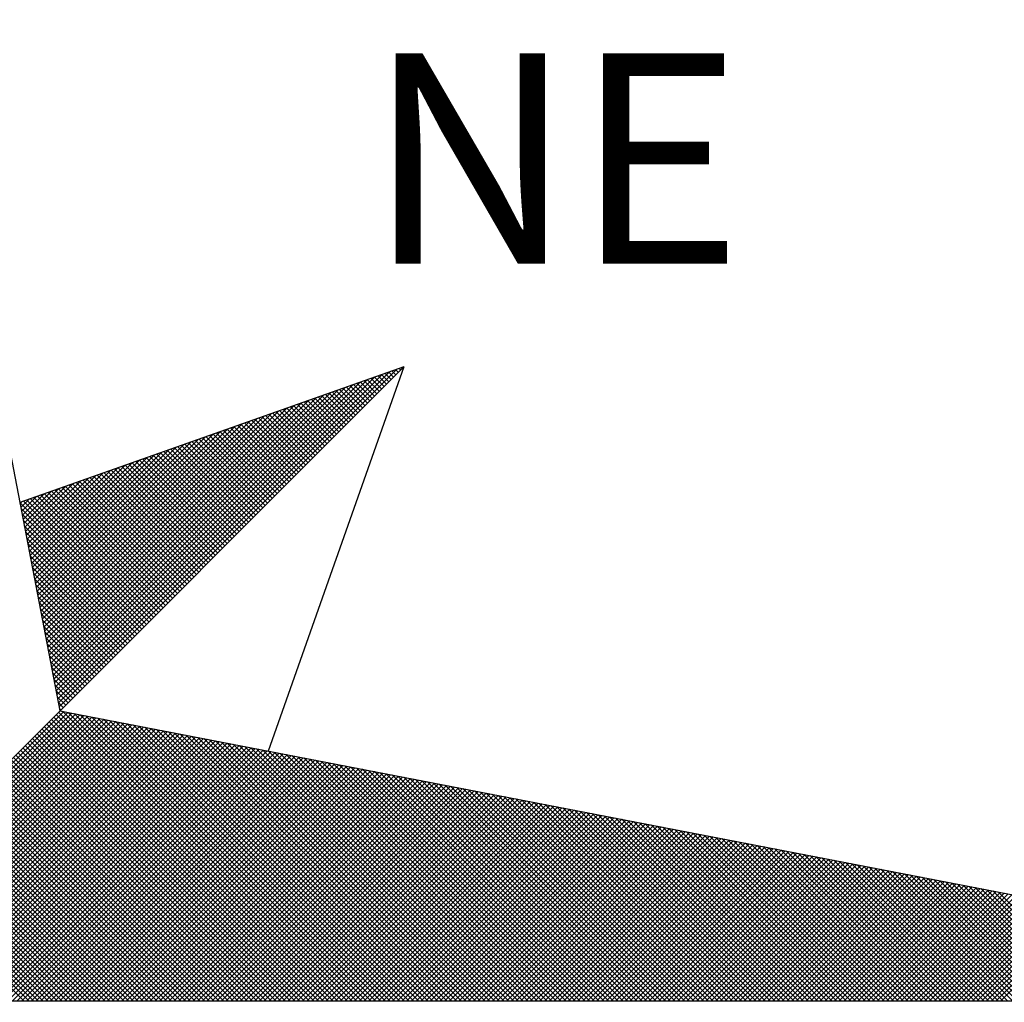
# Model space of a CAD drawing. Extents: x 177773 to 177996, y 1668125 to 1668440.
# Drawn here: x 177947 to 177952, y 1668396 to 1668401 of the extents above; entities that cross this region are included whole.
import ezdxf

# ---------------------------------------------------------------- set-up
doc = ezdxf.new("R2010")
doc.units = 0
doc.header["$LTSCALE"] = 10
doc.header["$MEASUREMENT"] = 0
doc.layers.get('0').update_dxf_attribs({"linetype": 'CONTINUOUS'})
doc.layers.add('NORTE', color=7, linetype='CONTINUOUS')
doc.styles.add('ROMANT', font='romant', dxfattribs={"height": 0.2})

# ---------------------------------------------------------------- blocks, each defined once
blk = doc.blocks.new('*X40')
at = {"color": 0}
for p, q in [((182561.6949, 1662937.86), (182561.6936, 1662937.8613)), ((182560.4072, 1662936.6429), (182561.5885, 1662937.8242)), ((182560.41, 1662936.6281), (182561.6158, 1662937.8338)), ((182560.4129, 1662936.6133), (182561.6431, 1662937.8435)), ((182560.4158, 1662936.5985), (182561.6704, 1662937.8531)), ((182561.6242, 1662937.7893), (182561.5891, 1662937.8244)), ((182561.6331, 1662937.7982), (182561.6022, 1662937.829)), ((182561.6419, 1662937.807), (182561.6152, 1662937.8337)), ((182561.6508, 1662937.8158), (182561.6283, 1662937.8383)), ((182561.6596, 1662937.8247), (182561.6414, 1662937.8429)), ((182561.6684, 1662937.8335), (182561.6544, 1662937.8475)), ((182561.6773, 1662937.8424), (182561.6675, 1662937.8521)), ((182561.6861, 1662937.8512), (182561.6806, 1662937.8567)), ((182560.3986, 1662936.6874), (182561.5065, 1662937.7953)), ((182560.4015, 1662936.6726), (182561.5338, 1662937.8049)), ((182560.4043, 1662936.6577), (182561.5611, 1662937.8146)), ((182561.5535, 1662937.7186), (182561.4846, 1662937.7875)), ((182561.5624, 1662937.7274), (182561.4977, 1662937.7921)), ((182561.5712, 1662937.7363), (182561.5107, 1662937.7968)), ((182561.58, 1662937.7451), (182561.5238, 1662937.8014)), ((182561.5889, 1662937.754), (182561.5369, 1662937.806)), ((182561.5977, 1662937.7628), (182561.5499, 1662937.8106)), ((182561.6066, 1662937.7716), (182561.563, 1662937.8152)), ((182561.6154, 1662937.7805), (182561.5761, 1662937.8198)), ((182560.3872, 1662936.7466), (182561.3972, 1662937.7567)), ((182560.39, 1662936.7318), (182561.4245, 1662937.7663)), ((182560.3929, 1662936.717), (182561.4518, 1662937.776)), ((182560.3957, 1662936.7022), (182561.4792, 1662937.7856)), ((182561.4828, 1662937.6479), (182561.3801, 1662937.7506)), ((182561.4917, 1662937.6567), (182561.3931, 1662937.7552)), ((182561.5005, 1662937.6656), (182561.4062, 1662937.7599)), ((182561.5093, 1662937.6744), (182561.4193, 1662937.7645)), ((182561.5182, 1662937.6833), (182561.4323, 1662937.7691)), ((182561.527, 1662937.6921), (182561.4454, 1662937.7737)), ((182561.5358, 1662937.7009), (182561.4585, 1662937.7783)), ((182561.5447, 1662937.7098), (182561.4715, 1662937.7829)), ((182560.3757, 1662936.8059), (182561.2879, 1662937.7181)), ((182560.3786, 1662936.7911), (182561.3152, 1662937.7277)), ((182560.3814, 1662936.7763), (182561.3425, 1662937.7374)), ((182560.3843, 1662936.7615), (182561.3699, 1662937.747)), ((182561.4121, 1662937.5772), (182561.2756, 1662937.7137)), ((182561.4209, 1662937.586), (182561.2886, 1662937.7183)), ((182561.4298, 1662937.5949), (182561.3017, 1662937.723)), ((182561.4386, 1662937.6037), (182561.3148, 1662937.7276)), ((182561.4475, 1662937.6125), (182561.3278, 1662937.7322)), ((182561.4563, 1662937.6214), (182561.3409, 1662937.7368)), ((182561.4651, 1662937.6302), (182561.3539, 1662937.7414)), ((182561.474, 1662937.6391), (182561.367, 1662937.746)), ((182560.3643, 1662936.8652), (182561.1786, 1662937.6795)), ((182560.3672, 1662936.8504), (182561.2059, 1662937.6891)), ((182560.37, 1662936.8356), (182561.2332, 1662937.6988)), ((182560.3729, 1662936.8207), (182561.2606, 1662937.7084)), ((182561.3414, 1662937.5065), (182561.171, 1662937.6768)), ((182561.3502, 1662937.5153), (182561.1841, 1662937.6814)), ((182561.3591, 1662937.5242), (182561.1972, 1662937.6861)), ((182561.3679, 1662937.533), (182561.2102, 1662937.6907)), ((182561.3767, 1662937.5418), (182561.2233, 1662937.6953)), ((182561.3856, 1662937.5507), (182561.2364, 1662937.6999)), ((182561.3944, 1662937.5595), (182561.2494, 1662937.7045)), ((182561.4033, 1662937.5683), (182561.2625, 1662937.7091)), ((182560.3529, 1662936.9245), (182561.0693, 1662937.6409)), ((182560.3557, 1662936.9097), (182561.0966, 1662937.6506)), ((182560.3586, 1662936.8948), (182561.1239, 1662937.6602)), ((182560.3614, 1662936.88), (182561.1513, 1662937.6699)), ((182561.2707, 1662937.4358), (182561.0665, 1662937.6399)), ((182561.2795, 1662937.4446), (182561.0796, 1662937.6445)), ((182561.2884, 1662937.4534), (182561.0926, 1662937.6492)), ((182561.2972, 1662937.4623), (182561.1057, 1662937.6538)), ((182561.306, 1662937.4711), (182561.1188, 1662937.6584)), ((182561.3149, 1662937.48), (182561.1318, 1662937.663)), ((182561.3237, 1662937.4888), (182561.1449, 1662937.6676)), ((182561.3326, 1662937.4976), (182561.158, 1662937.6722)), ((182560.3443, 1662936.9689), (182560.9873, 1662937.612)), ((182560.3471, 1662936.9541), (182561.0146, 1662937.6216)), ((182560.35, 1662936.9393), (182561.042, 1662937.6313)), ((182561.2, 1662937.3651), (182560.962, 1662937.603)), ((182561.2088, 1662937.3739), (182560.9751, 1662937.6076)), ((182561.2176, 1662937.3827), (182560.9881, 1662937.6123)), ((182561.2265, 1662937.3916), (182561.0012, 1662937.6169)), ((182561.2353, 1662937.4004), (182561.0143, 1662937.6215)), ((182561.2442, 1662937.4093), (182561.0273, 1662937.6261)), ((182561.253, 1662937.4181), (182561.0404, 1662937.6307)), ((182561.2618, 1662937.4269), (182561.0535, 1662937.6353)), ((182560.3328, 1662937.0282), (182560.878, 1662937.5734)), ((182560.3357, 1662937.0134), (182560.9053, 1662937.583)), ((182560.3386, 1662936.9986), (182560.9327, 1662937.5927)), ((182560.3414, 1662936.9837), (182560.96, 1662937.6023)), ((182561.1293, 1662937.2943), (182560.8575, 1662937.5661)), ((182561.1381, 1662937.3032), (182560.8705, 1662937.5707)), ((182561.1469, 1662937.312), (182560.8836, 1662937.5754)), ((182561.1558, 1662937.3209), (182560.8967, 1662937.58)), ((182561.1646, 1662937.3297), (182560.9097, 1662937.5846)), ((182561.1735, 1662937.3385), (182560.9228, 1662937.5892)), ((182561.1823, 1662937.3474), (182560.9359, 1662937.5938)), ((182561.1911, 1662937.3562), (182560.9489, 1662937.5984)), ((182560.3214, 1662937.0875), (182560.7687, 1662937.5348)), ((182560.3243, 1662937.0727), (182560.796, 1662937.5444)), ((182560.3271, 1662937.0578), (182560.8234, 1662937.5541)), ((182560.33, 1662937.043), (182560.8507, 1662937.5637)), ((182561.0674, 1662937.2325), (182560.766, 1662937.5338)), ((182561.0762, 1662937.2413), (182560.7791, 1662937.5385)), ((182561.0851, 1662937.2502), (182560.7922, 1662937.5431)), ((182561.0939, 1662937.259), (182560.8052, 1662937.5477)), ((182561.1027, 1662937.2678), (182560.8183, 1662937.5523)), ((182561.1116, 1662937.2767), (182560.8313, 1662937.5569)), ((182561.1204, 1662937.2855), (182560.8444, 1662937.5615)), ((182560.31, 1662937.1467), (182560.6594, 1662937.4962)), ((182560.3128, 1662937.1319), (182560.6867, 1662937.5059)), ((182560.3157, 1662937.1171), (182560.7141, 1662937.5155)), ((182560.3185, 1662937.1023), (182560.7414, 1662937.5251)), ((182560.9967, 1662937.1618), (182560.6615, 1662937.4969)), ((182561.0055, 1662937.1706), (182560.6746, 1662937.5016)), ((182561.0144, 1662937.1794), (182560.6876, 1662937.5062)), ((182561.0232, 1662937.1883), (182560.7007, 1662937.5108)), ((182561.032, 1662937.1971), (182560.7138, 1662937.5154)), ((182561.0409, 1662937.206), (182560.7268, 1662937.52)), ((182561.0497, 1662937.2148), (182560.7399, 1662937.5246)), ((182561.0585, 1662937.2236), (182560.753, 1662937.5292)), ((182560.2985, 1662937.206), (182560.5501, 1662937.4576)), ((182560.3014, 1662937.1912), (182560.5774, 1662937.4673)), ((182560.3042, 1662937.1764), (182560.6048, 1662937.4769)), ((182560.3071, 1662937.1616), (182560.6321, 1662937.4866)), ((182560.926, 1662937.0911), (182560.557, 1662937.46)), ((182560.9348, 1662937.0999), (182560.57, 1662937.4647)), ((182560.9436, 1662937.1087), (182560.5831, 1662937.4693)), ((182560.9525, 1662937.1176), (182560.5962, 1662937.4739)), ((182560.9613, 1662937.1264), (182560.6092, 1662937.4785)), ((182560.9702, 1662937.1352), (182560.6223, 1662937.4831)), ((182560.979, 1662937.1441), (182560.6354, 1662937.4877)), ((182560.9878, 1662937.1529), (182560.6484, 1662937.4923)), ((182560.29, 1662937.2505), (182560.4682, 1662937.4287)), ((182560.2928, 1662937.2357), (182560.4955, 1662937.4383)), ((182560.2957, 1662937.2208), (182560.5228, 1662937.448)), ((182560.8553, 1662937.0203), (182560.4525, 1662937.4231)), ((182560.8641, 1662937.0292), (182560.4655, 1662937.4277)), ((182560.8729, 1662937.038), (182560.4786, 1662937.4324)), ((182560.8818, 1662937.0469), (182560.4917, 1662937.437)), ((182560.8906, 1662937.0557), (182560.5047, 1662937.4416)), ((182560.8994, 1662937.0645), (182560.5178, 1662937.4462)), ((182560.9083, 1662937.0734), (182560.5309, 1662937.4508)), ((182560.9171, 1662937.0822), (182560.5439, 1662937.4554)), ((182560.2785, 1662937.3098), (182560.3589, 1662937.3901)), ((182560.2814, 1662937.2949), (182560.3862, 1662937.3997)), ((182560.2842, 1662937.2801), (182560.4135, 1662937.4094)), ((182560.2871, 1662937.2653), (182560.4408, 1662937.419)), ((182560.7845, 1662936.9496), (182560.3479, 1662937.3862)), ((182560.7934, 1662936.9585), (182560.361, 1662937.3908)), ((182560.8022, 1662936.9673), (182560.3741, 1662937.3955)), ((182560.8111, 1662936.9761), (182560.3871, 1662937.4001)), ((182560.8199, 1662936.985), (182560.4002, 1662937.4047)), ((182560.8287, 1662936.9938), (182560.4133, 1662937.4093)), ((182560.8376, 1662937.0027), (182560.4263, 1662937.4139)), ((182560.8464, 1662937.0115), (182560.4394, 1662937.4185)), ((182560.7315, 1662936.8966), (182560.2695, 1662937.3586)), ((182560.2699, 1662937.3542), (182560.2769, 1662937.3611)), ((182560.2728, 1662937.3394), (182560.3042, 1662937.3708)), ((182560.2757, 1662937.3246), (182560.3315, 1662937.3804)), ((182560.7404, 1662936.9054), (182560.2826, 1662937.3632)), ((182560.7492, 1662936.9143), (182560.2957, 1662937.3678)), ((182560.758, 1662936.9231), (182560.3087, 1662937.3724)), ((182560.7669, 1662936.932), (182560.3218, 1662937.377)), ((182560.7757, 1662936.9408), (182560.3349, 1662937.3816)), ((182560.7227, 1662936.8878), (182560.2732, 1662937.3372)), ((182560.7138, 1662936.8789), (182560.2774, 1662937.3153)), ((182560.705, 1662936.8701), (182560.2817, 1662937.2934)), ((182560.6962, 1662936.8612), (182560.2859, 1662937.2715)), ((182560.6873, 1662936.8524), (182560.2901, 1662937.2496)), ((182560.6785, 1662936.8436), (182560.2944, 1662937.2277)), ((182560.6696, 1662936.8347), (182560.2986, 1662937.2058)), ((182560.6608, 1662936.8259), (182560.3028, 1662937.1839)), ((182560.652, 1662936.817), (182560.307, 1662937.162)), ((182560.6431, 1662936.8082), (182560.3113, 1662937.1401)), ((182560.6343, 1662936.7994), (182560.3155, 1662937.1182)), ((182560.6254, 1662936.7905), (182560.3197, 1662937.0963)), ((182560.6166, 1662936.7817), (182560.3239, 1662937.0744)), ((182560.6078, 1662936.7729), (182560.3282, 1662937.0525)), ((182560.5989, 1662936.764), (182560.3324, 1662937.0306)), ((182560.5901, 1662936.7552), (182560.3366, 1662937.0087)), ((182560.5813, 1662936.7463), (182560.3408, 1662936.9868)), ((182560.5724, 1662936.7375), (182560.3451, 1662936.9648)), ((182560.5636, 1662936.7287), (182560.3493, 1662936.9429)), ((182560.5547, 1662936.7198), (182560.3535, 1662936.921)), ((182560.5459, 1662936.711), (182560.3577, 1662936.8991)), ((182560.5371, 1662936.7021), (182560.362, 1662936.8772)), ((182560.5282, 1662936.6933), (182560.3662, 1662936.8553)), ((182560.5194, 1662936.6845), (182560.3704, 1662936.8334)), ((182560.5105, 1662936.6756), (182560.3746, 1662936.8115)), ((182560.5017, 1662936.6668), (182560.3789, 1662936.7896)), ((182560.4929, 1662936.6579), (182560.3831, 1662936.7677)), ((182560.484, 1662936.6491), (182560.3873, 1662936.7458)), ((182560.4752, 1662936.6403), (182560.3916, 1662936.7239)), ((182560.4663, 1662936.6314), (182560.3958, 1662936.702)), ((182560.4575, 1662936.6226), (182560.4, 1662936.6801)), ((182560.4487, 1662936.6138), (182560.4042, 1662936.6582)), ((182560.4398, 1662936.6049), (182560.4085, 1662936.6363)), ((182560.431, 1662936.5961), (182560.4127, 1662936.6144)), ((182559.3402, 1662935.5052), (182560.4187, 1662936.5837)), ((182559.3578, 1662935.5052), (182560.4335, 1662936.5808)), ((182559.3755, 1662935.5052), (182560.4483, 1662936.578)), ((182561.4865, 1662935.5052), (182560.4133, 1662936.5784)), ((182560.4222, 1662936.5872), (182560.4169, 1662936.5925)), ((182561.5042, 1662935.5052), (182560.4274, 1662936.582)), ((182561.5219, 1662935.5052), (182560.4493, 1662936.5778)), ((182559.3932, 1662935.5052), (182560.4631, 1662936.5751)), ((182559.4109, 1662935.5052), (182560.4779, 1662936.5722)), ((182559.4286, 1662935.5052), (182560.4927, 1662936.5694)), ((182559.4462, 1662935.5052), (182560.5076, 1662936.5665)), ((182559.4639, 1662935.5052), (182560.5224, 1662936.5637)), ((182559.4816, 1662935.5052), (182560.5372, 1662936.5608)), ((182559.4993, 1662935.5052), (182560.552, 1662936.558)), ((182559.5169, 1662935.5052), (182560.5668, 1662936.5551)), ((182559.5346, 1662935.5052), (182560.5817, 1662936.5522)), ((182559.5523, 1662935.5052), (182560.5965, 1662936.5494)), ((182559.57, 1662935.5052), (182560.6113, 1662936.5465)), ((182559.5877, 1662935.5052), (182560.6261, 1662936.5437)), ((182559.6053, 1662935.5052), (182560.6409, 1662936.5408)), ((182561.4158, 1662935.5052), (182560.378, 1662936.543)), ((182561.4335, 1662935.5052), (182560.3868, 1662936.5519)), ((182561.4512, 1662935.5052), (182560.3956, 1662936.5607)), ((182561.4688, 1662935.5052), (182560.4045, 1662936.5696)), ((182561.5396, 1662935.5052), (182560.4712, 1662936.5735)), ((182561.5572, 1662935.5052), (182560.4931, 1662936.5693)), ((182561.5749, 1662935.5052), (182560.515, 1662936.5651)), ((182561.5926, 1662935.5052), (182560.5369, 1662936.5609)), ((182561.6103, 1662935.5052), (182560.5588, 1662936.5566)), ((182561.6279, 1662935.5052), (182560.5807, 1662936.5524)), ((182561.6456, 1662935.5052), (182560.6026, 1662936.5482)), ((182561.6633, 1662935.5052), (182560.6245, 1662936.544)), ((182559.623, 1662935.5052), (182560.6557, 1662936.5379)), ((182559.6407, 1662935.5052), (182560.6706, 1662936.5351)), ((182559.6584, 1662935.5052), (182560.6854, 1662936.5322)), ((182559.676, 1662935.5052), (182560.7002, 1662936.5294)), ((182559.6937, 1662935.5052), (182560.715, 1662936.5265)), ((182559.7114, 1662935.5052), (182560.7298, 1662936.5236)), ((182559.7291, 1662935.5052), (182560.7447, 1662936.5208)), ((182559.7467, 1662935.5052), (182560.7595, 1662936.5179)), ((182559.7644, 1662935.5052), (182560.7743, 1662936.5151)), ((182559.7821, 1662935.5052), (182560.7891, 1662936.5122)), ((182559.7998, 1662935.5052), (182560.8039, 1662936.5093)), ((182559.8175, 1662935.5052), (182560.8188, 1662936.5065)), ((182561.3451, 1662935.5052), (182560.3426, 1662936.5077)), ((182561.3628, 1662935.5052), (182560.3514, 1662936.5165)), ((182561.3805, 1662935.5052), (182560.3603, 1662936.5254)), ((182561.3981, 1662935.5052), (182560.3691, 1662936.5342)), ((182561.681, 1662935.5052), (182560.6464, 1662936.5397)), ((182561.6987, 1662935.5052), (182560.6683, 1662936.5355)), ((182561.7163, 1662935.5052), (182560.6902, 1662936.5313)), ((182561.734, 1662935.5052), (182560.7121, 1662936.5271)), ((182561.7517, 1662935.5052), (182560.734, 1662936.5228)), ((182561.7694, 1662935.5052), (182560.756, 1662936.5186)), ((182561.787, 1662935.5052), (182560.7779, 1662936.5144)), ((182561.8047, 1662935.5052), (182560.7998, 1662936.5102)), ((182561.8224, 1662935.5052), (182560.8217, 1662936.5059)), ((182559.8351, 1662935.5052), (182560.8336, 1662936.5036)), ((182559.8528, 1662935.5052), (182560.8484, 1662936.5008)), ((182559.8705, 1662935.5052), (182560.8632, 1662936.4979)), ((182559.8882, 1662935.5052), (182560.878, 1662936.4951)), ((182559.9058, 1662935.5052), (182560.8928, 1662936.4922)), ((182559.9235, 1662935.5052), (182560.9077, 1662936.4893)), ((182559.9412, 1662935.5052), (182560.9225, 1662936.4865)), ((182559.9589, 1662935.5052), (182560.9373, 1662936.4836)), ((182559.9766, 1662935.5052), (182560.9521, 1662936.4808)), ((182559.9942, 1662935.5052), (182560.9669, 1662936.4779)), ((182560.0119, 1662935.5052), (182560.9818, 1662936.475)), ((182560.0296, 1662935.5052), (182560.9966, 1662936.4722)), ((182560.0473, 1662935.5052), (182561.0114, 1662936.4693)), ((182561.2744, 1662935.5052), (182560.3072, 1662936.4723)), ((182561.2921, 1662935.5052), (182560.3161, 1662936.4812)), ((182561.3097, 1662935.5052), (182560.3249, 1662936.49)), ((182561.3274, 1662935.5052), (182560.3338, 1662936.4989)), ((182561.8401, 1662935.5052), (182560.8436, 1662936.5017)), ((182561.8578, 1662935.5052), (182560.8655, 1662936.4975)), ((182561.8754, 1662935.5052), (182560.8874, 1662936.4932)), ((182561.8931, 1662935.5052), (182560.9093, 1662936.489)), ((182561.9108, 1662935.5052), (182560.9312, 1662936.4848)), ((182561.9285, 1662935.5052), (182560.9531, 1662936.4806)), ((182561.9461, 1662935.5052), (182560.975, 1662936.4763)), ((182561.9638, 1662935.5052), (182560.9969, 1662936.4721)), ((182561.9815, 1662935.5052), (182561.0188, 1662936.4679)), ((182560.0649, 1662935.5052), (182561.0262, 1662936.4665)), ((182560.0826, 1662935.5052), (182561.041, 1662936.4636)), ((182560.1003, 1662935.5052), (182561.0558, 1662936.4607)), ((182560.118, 1662935.5052), (182561.0707, 1662936.4579)), ((182560.1357, 1662935.5052), (182561.0855, 1662936.455)), ((182560.1533, 1662935.5052), (182561.1003, 1662936.4522)), ((182560.171, 1662935.5052), (182561.1151, 1662936.4493)), ((182560.1887, 1662935.5052), (182561.1299, 1662936.4464)), ((182560.2064, 1662935.5052), (182561.1448, 1662936.4436)), ((182560.224, 1662935.5052), (182561.1596, 1662936.4407)), ((182560.2417, 1662935.5052), (182561.1744, 1662936.4379)), ((182560.2594, 1662935.5052), (182561.1892, 1662936.435)), ((182561.2037, 1662935.5052), (182560.2719, 1662936.437)), ((182560.2771, 1662935.5052), (182561.204, 1662936.4321)), ((182561.2214, 1662935.5052), (182560.2807, 1662936.4458)), ((182561.239, 1662935.5052), (182560.2896, 1662936.4547)), ((182561.2567, 1662935.5052), (182560.2984, 1662936.4635)), ((182561.9992, 1662935.5052), (182561.0407, 1662936.4637)), ((182562.0169, 1662935.5052), (182561.0626, 1662936.4594)), ((182562.0345, 1662935.5052), (182561.0845, 1662936.4552)), ((182562.0522, 1662935.5052), (182561.1064, 1662936.451)), ((182562.0699, 1662935.5052), (182561.1283, 1662936.4468)), ((182562.0876, 1662935.5052), (182561.1502, 1662936.4425)), ((182562.1052, 1662935.5052), (182561.1721, 1662936.4383)), ((182562.1229, 1662935.5052), (182561.194, 1662936.4341)), ((182561.133, 1662935.5052), (182560.2365, 1662936.4016)), ((182561.1506, 1662935.5052), (182560.2454, 1662936.4105)), ((182561.1683, 1662935.5052), (182560.2542, 1662936.4193)), ((182561.186, 1662935.5052), (182560.2631, 1662936.4281)), ((182560.2948, 1662935.5052), (182561.2189, 1662936.4293)), ((182560.3124, 1662935.5052), (182561.2337, 1662936.4264)), ((182560.3301, 1662935.5052), (182561.2485, 1662936.4236)), ((182560.3478, 1662935.5052), (182561.2633, 1662936.4207)), ((182560.3655, 1662935.5052), (182561.2781, 1662936.4179)), ((182560.3831, 1662935.5052), (182561.2929, 1662936.415)), ((182560.4008, 1662935.5052), (182561.3078, 1662936.4121)), ((182560.4185, 1662935.5052), (182561.3226, 1662936.4093)), ((182560.4362, 1662935.5052), (182561.3374, 1662936.4064)), ((182560.4539, 1662935.5052), (182561.3522, 1662936.4036)), ((182560.4715, 1662935.5052), (182561.367, 1662936.4007)), ((182560.4892, 1662935.5052), (182561.3819, 1662936.3978)), ((182560.5069, 1662935.5052), (182561.3967, 1662936.395)), ((182562.1406, 1662935.5052), (182561.2159, 1662936.4299)), ((182562.1583, 1662935.5052), (182561.2378, 1662936.4256)), ((182562.1759, 1662935.5052), (182561.2597, 1662936.4214)), ((182562.1936, 1662935.5052), (182561.2816, 1662936.4172)), ((182562.2113, 1662935.5052), (182561.3035, 1662936.4129)), ((182562.229, 1662935.5052), (182561.3255, 1662936.4087)), ((182562.2467, 1662935.5052), (182561.3474, 1662936.4045)), ((182562.2643, 1662935.5052), (182561.3693, 1662936.4003)), ((182562.282, 1662935.5052), (182561.3912, 1662936.396)), ((182561.0446, 1662935.5052), (182560.1923, 1662936.3574)), ((182561.0623, 1662935.5052), (182560.2012, 1662936.3663)), ((182561.0799, 1662935.5052), (182560.21, 1662936.3751)), ((182561.0976, 1662935.5052), (182560.2189, 1662936.3839)), ((182561.1153, 1662935.5052), (182560.2277, 1662936.3928)), ((182560.5246, 1662935.5052), (182561.4115, 1662936.3921)), ((182560.5422, 1662935.5052), (182561.4263, 1662936.3893)), ((182560.5599, 1662935.5052), (182561.4411, 1662936.3864)), ((182560.5776, 1662935.5052), (182561.4559, 1662936.3835)), ((182560.5953, 1662935.5052), (182561.4708, 1662936.3807)), ((182560.613, 1662935.5052), (182561.4856, 1662936.3778)), ((182560.6306, 1662935.5052), (182561.5004, 1662936.375)), ((182560.6483, 1662935.5052), (182561.5152, 1662936.3721)), ((182560.666, 1662935.5052), (182561.53, 1662936.3692)), ((182560.6837, 1662935.5052), (182561.5449, 1662936.3664)), ((182560.7013, 1662935.5052), (182561.5597, 1662936.3635)), ((182560.719, 1662935.5052), (182561.5745, 1662936.3607)), ((182560.7367, 1662935.5052), (182561.5893, 1662936.3578)), ((182562.2997, 1662935.5052), (182561.4131, 1662936.3918)), ((182562.3174, 1662935.5052), (182561.435, 1662936.3876)), ((182562.335, 1662935.5052), (182561.4569, 1662936.3834)), ((182562.3527, 1662935.5052), (182561.4788, 1662936.3791)), ((182562.3704, 1662935.5052), (182561.5007, 1662936.3749)), ((182562.3881, 1662935.5052), (182561.5226, 1662936.3707)), ((182562.4058, 1662935.5052), (182561.5445, 1662936.3665)), ((182562.4234, 1662935.5052), (182561.5664, 1662936.3622)), ((182562.4411, 1662935.5052), (182561.5883, 1662936.358)), ((182560.9739, 1662935.5052), (182560.157, 1662936.3221)), ((182560.9915, 1662935.5052), (182560.1658, 1662936.3309)), ((182561.0092, 1662935.5052), (182560.1747, 1662936.3398)), ((182561.0269, 1662935.5052), (182560.1835, 1662936.3486)), ((182560.7544, 1662935.5052), (182561.6041, 1662936.355)), ((182560.7721, 1662935.5052), (182561.619, 1662936.3521)), ((182560.7897, 1662935.5052), (182561.6338, 1662936.3492)), ((182560.8074, 1662935.5052), (182561.6486, 1662936.3464)), ((182560.8251, 1662935.5052), (182561.6634, 1662936.3435)), ((182560.8428, 1662935.5052), (182561.6782, 1662936.3407)), ((182560.8604, 1662935.5052), (182561.693, 1662936.3378)), ((182560.8781, 1662935.5052), (182561.7079, 1662936.3349)), ((182560.8958, 1662935.5052), (182561.7227, 1662936.3321)), ((182560.9135, 1662935.5052), (182561.7375, 1662936.3292)), ((182560.9312, 1662935.5052), (182561.7523, 1662936.3264)), ((182560.9488, 1662935.5052), (182561.7671, 1662936.3235)), ((182562.4588, 1662935.5052), (182561.6102, 1662936.3538)), ((182562.4765, 1662935.5052), (182561.6321, 1662936.3496)), ((182562.4941, 1662935.5052), (182561.654, 1662936.3453)), ((182562.5118, 1662935.5052), (182561.6759, 1662936.3411)), ((182562.5295, 1662935.5052), (182561.6978, 1662936.3369)), ((182562.5472, 1662935.5052), (182561.7197, 1662936.3326)), ((182562.5649, 1662935.5052), (182561.7416, 1662936.3284)), ((182562.5825, 1662935.5052), (182561.7635, 1662936.3242)), ((182560.9032, 1662935.5052), (182560.1216, 1662936.2867)), ((182560.9208, 1662935.5052), (182560.1305, 1662936.2956)), ((182560.9385, 1662935.5052), (182560.1393, 1662936.3044)), ((182560.9562, 1662935.5052), (182560.1481, 1662936.3132)), ((182560.9665, 1662935.5052), (182561.782, 1662936.3206)), ((182560.9842, 1662935.5052), (182561.7968, 1662936.3178)), ((182561.0019, 1662935.5052), (182561.8116, 1662936.3149)), ((182561.0195, 1662935.5052), (182561.8264, 1662936.3121)), ((182561.0372, 1662935.5052), (182561.8412, 1662936.3092)), ((182561.0549, 1662935.5052), (182561.856, 1662936.3063)), ((182561.0726, 1662935.5052), (182561.8709, 1662936.3035)), ((182561.0903, 1662935.5052), (182561.8857, 1662936.3006)), ((182561.1079, 1662935.5052), (182561.9005, 1662936.2978)), ((182561.1256, 1662935.5052), (182561.9153, 1662936.2949)), ((182561.1433, 1662935.5052), (182561.9301, 1662936.2921)), ((182561.161, 1662935.5052), (182561.945, 1662936.2892)), ((182561.1786, 1662935.5052), (182561.9598, 1662936.2863)), ((182562.6002, 1662935.5052), (182561.7854, 1662936.32)), ((182562.6179, 1662935.5052), (182561.8073, 1662936.3157)), ((182562.6356, 1662935.5052), (182561.8292, 1662936.3115)), ((182562.6532, 1662935.5052), (182561.8511, 1662936.3073)), ((182562.6709, 1662935.5052), (182561.8731, 1662936.3031)), ((182562.6886, 1662935.5052), (182561.895, 1662936.2988)), ((182562.7063, 1662935.5052), (182561.9169, 1662936.2946)), ((182562.724, 1662935.5052), (182561.9388, 1662936.2904)), ((182562.7416, 1662935.5052), (182561.9607, 1662936.2862)), ((182560.8324, 1662935.5052), (182560.0863, 1662936.2514)), ((182560.8501, 1662935.5052), (182560.0951, 1662936.2602)), ((182560.8678, 1662935.5052), (182560.104, 1662936.269)), ((182560.8855, 1662935.5052), (182560.1128, 1662936.2779)), ((182561.1963, 1662935.5052), (182561.9746, 1662936.2835)), ((182561.214, 1662935.5052), (182561.9894, 1662936.2806)), ((182561.2317, 1662935.5052), (182562.0042, 1662936.2778)), ((182561.2494, 1662935.5052), (182562.0191, 1662936.2749)), ((182561.267, 1662935.5052), (182562.0339, 1662936.272)), ((182561.2847, 1662935.5052), (182562.0487, 1662936.2692)), ((182561.3024, 1662935.5052), (182562.0635, 1662936.2663)), ((182561.3201, 1662935.5052), (182562.0783, 1662936.2635)), ((182561.3377, 1662935.5052), (182562.0931, 1662936.2606)), ((182561.3554, 1662935.5052), (182562.108, 1662936.2577)), ((182561.3731, 1662935.5052), (182562.1228, 1662936.2549)), ((182561.3908, 1662935.5052), (182562.1376, 1662936.252)), ((182561.4085, 1662935.5052), (182562.1524, 1662936.2492)), ((182562.7593, 1662935.5052), (182561.9826, 1662936.2819)), ((182562.777, 1662935.5052), (182562.0045, 1662936.2777)), ((182562.7947, 1662935.5052), (182562.0264, 1662936.2735)), ((182562.8123, 1662935.5052), (182562.0483, 1662936.2693)), ((182562.83, 1662935.5052), (182562.0702, 1662936.265)), ((182562.8477, 1662935.5052), (182562.0921, 1662936.2608)), ((182562.8654, 1662935.5052), (182562.114, 1662936.2566)), ((182562.8831, 1662935.5052), (182562.1359, 1662936.2524)), ((182562.9007, 1662935.5052), (182562.1578, 1662936.2481)), ((182560.7617, 1662935.5052), (182560.0509, 1662936.216)), ((182560.7794, 1662935.5052), (182560.0598, 1662936.2248)), ((182560.7971, 1662935.5052), (182560.0686, 1662936.2337)), ((182560.8148, 1662935.5052), (182560.0774, 1662936.2425)), ((182561.4261, 1662935.5052), (182562.1672, 1662936.2463)), ((182561.4438, 1662935.5052), (182562.1821, 1662936.2434)), ((182561.4615, 1662935.5052), (182562.1969, 1662936.2406)), ((182561.4792, 1662935.5052), (182562.2117, 1662936.2377)), ((182561.4968, 1662935.5052), (182562.2265, 1662936.2349)), ((182561.5145, 1662935.5052), (182562.2413, 1662936.232)), ((182561.5322, 1662935.5052), (182562.2562, 1662936.2291)), ((182561.5499, 1662935.5052), (182562.271, 1662936.2263)), ((182561.5675, 1662935.5052), (182562.2858, 1662936.2234)), ((182561.5852, 1662935.5052), (182562.3006, 1662936.2206)), ((182561.6029, 1662935.5052), (182562.3154, 1662936.2177)), ((182561.6206, 1662935.5052), (182562.3302, 1662936.2149)), ((182561.6383, 1662935.5052), (182562.3451, 1662936.212)), ((182562.9184, 1662935.5052), (182562.1797, 1662936.2439)), ((182562.9361, 1662935.5052), (182562.2016, 1662936.2397)), ((182562.9538, 1662935.5052), (182562.2235, 1662936.2354)), ((182562.9714, 1662935.5052), (182562.2454, 1662936.2312)), ((182562.9891, 1662935.5052), (182562.2673, 1662936.227)), ((182563.0068, 1662935.5052), (182562.2892, 1662936.2228)), ((182563.0245, 1662935.5052), (182562.3111, 1662936.2185)), ((182563.0422, 1662935.5052), (182562.333, 1662936.2143)), ((182560.691, 1662935.5052), (182560.0156, 1662936.1807)), ((182560.7087, 1662935.5052), (182560.0244, 1662936.1895)), ((182560.7264, 1662935.5052), (182560.0332, 1662936.1983)), ((182560.7441, 1662935.5052), (182560.0421, 1662936.2072)), ((182561.6559, 1662935.5052), (182562.3599, 1662936.2091)), ((182561.6736, 1662935.5052), (182562.3747, 1662936.2063)), ((182561.6913, 1662935.5052), (182562.3895, 1662936.2034)), ((182561.709, 1662935.5052), (182562.4043, 1662936.2006)), ((182561.7266, 1662935.5052), (182562.4192, 1662936.1977)), ((182561.7443, 1662935.5052), (182562.434, 1662936.1948)), ((182561.762, 1662935.5052), (182562.4488, 1662936.192)), ((182561.7797, 1662935.5052), (182562.4636, 1662936.1891)), ((182561.7974, 1662935.5052), (182562.4784, 1662936.1863)), ((182561.815, 1662935.5052), (182562.4932, 1662936.1834)), ((182561.8327, 1662935.5052), (182562.5081, 1662936.1805)), ((182561.8504, 1662935.5052), (182562.5229, 1662936.1777)), ((182561.8681, 1662935.5052), (182562.5377, 1662936.1748)), ((182563.0598, 1662935.5052), (182562.3549, 1662936.2101)), ((182563.0775, 1662935.5052), (182562.3768, 1662936.2059)), ((182563.0952, 1662935.5052), (182562.3987, 1662936.2016)), ((182563.1129, 1662935.5052), (182562.4206, 1662936.1974)), ((182563.1305, 1662935.5052), (182562.4426, 1662936.1932)), ((182563.1482, 1662935.5052), (182562.4645, 1662936.189)), ((182563.1659, 1662935.5052), (182562.4864, 1662936.1847)), ((182563.1836, 1662935.5052), (182562.5083, 1662936.1805)), ((182563.2013, 1662935.5052), (182562.5302, 1662936.1763)), ((182560.6203, 1662935.5052), (182559.9802, 1662936.1453)), ((182560.638, 1662935.5052), (182559.989, 1662936.1541)), ((182560.6557, 1662935.5052), (182559.9979, 1662936.163)), ((182560.6733, 1662935.5052), (182560.0067, 1662936.1718)), ((182561.8857, 1662935.5052), (182562.5525, 1662936.172)), ((182561.9034, 1662935.5052), (182562.5673, 1662936.1691)), ((182561.9211, 1662935.5052), (182562.5822, 1662936.1662)), ((182561.9388, 1662935.5052), (182562.597, 1662936.1634)), ((182561.9565, 1662935.5052), (182562.6118, 1662936.1605)), ((182561.9741, 1662935.5052), (182562.6266, 1662936.1577)), ((182561.9918, 1662935.5052), (182562.6414, 1662936.1548)), ((182562.0095, 1662935.5052), (182562.6563, 1662936.152)), ((182562.0272, 1662935.5052), (182562.6711, 1662936.1491)), ((182562.0448, 1662935.5052), (182562.6859, 1662936.1462)), ((182562.0625, 1662935.5052), (182562.7007, 1662936.1434)), ((182562.0802, 1662935.5052), (182562.7155, 1662936.1405)), ((182562.0979, 1662935.5052), (182562.7303, 1662936.1377)), ((182563.2189, 1662935.5052), (182562.5521, 1662936.1721)), ((182563.2366, 1662935.5052), (182562.574, 1662936.1678)), ((182563.2543, 1662935.5052), (182562.5959, 1662936.1636)), ((182563.272, 1662935.5052), (182562.6178, 1662936.1594)), ((182563.2896, 1662935.5052), (182562.6397, 1662936.1551)), ((182563.3073, 1662935.5052), (182562.6616, 1662936.1509)), ((182563.325, 1662935.5052), (182562.6835, 1662936.1467)), ((182563.3427, 1662935.5052), (182562.7054, 1662936.1425)), ((182563.3604, 1662935.5052), (182562.7273, 1662936.1382)), ((182560.5319, 1662935.5052), (182559.936, 1662936.1011)), ((182560.5496, 1662935.5052), (182559.9449, 1662936.1099)), ((182560.5673, 1662935.5052), (182559.9537, 1662936.1188)), ((182560.585, 1662935.5052), (182559.9625, 1662936.1276)), ((182560.6026, 1662935.5052), (182559.9714, 1662936.1365)), ((182562.1156, 1662935.5052), (182562.7452, 1662936.1348)), ((182562.1332, 1662935.5052), (182562.76, 1662936.1319)), ((182562.1509, 1662935.5052), (182562.7748, 1662936.1291)), ((182562.1686, 1662935.5052), (182562.7896, 1662936.1262)), ((182562.1863, 1662935.5052), (182562.8044, 1662936.1234)), ((182562.2039, 1662935.5052), (182562.8193, 1662936.1205)), ((182562.2216, 1662935.5052), (182562.8341, 1662936.1176)), ((182562.2393, 1662935.5052), (182562.8489, 1662936.1148)), ((182562.257, 1662935.5052), (182562.8637, 1662936.1119)), ((182562.2747, 1662935.5052), (182562.8785, 1662936.1091)), ((182562.2923, 1662935.5052), (182562.8933, 1662936.1062)), ((182562.31, 1662935.5052), (182562.9082, 1662936.1033)), ((182563.378, 1662935.5052), (182562.7492, 1662936.134)), ((182563.3957, 1662935.5052), (182562.7711, 1662936.1298)), ((182563.4134, 1662935.5052), (182562.793, 1662936.1256)), ((182563.4311, 1662935.5052), (182562.8149, 1662936.1213)), ((182563.4487, 1662935.5052), (182562.8368, 1662936.1171)), ((182563.4664, 1662935.5052), (182562.8587, 1662936.1129)), ((182563.4841, 1662935.5052), (182562.8806, 1662936.1087)), ((182563.5018, 1662935.5052), (182562.9025, 1662936.1044)), ((182560.4612, 1662935.5052), (182559.9007, 1662936.0657)), ((182560.4789, 1662935.5052), (182559.9095, 1662936.0746)), ((182560.4966, 1662935.5052), (182559.9183, 1662936.0834)), ((182560.5142, 1662935.5052), (182559.9272, 1662936.0923)), ((182562.3277, 1662935.5052), (182562.923, 1662936.1005)), ((182562.3454, 1662935.5052), (182562.9378, 1662936.0976)), ((182562.363, 1662935.5052), (182562.9526, 1662936.0948)), ((182562.3807, 1662935.5052), (182562.9674, 1662936.0919)), ((182562.3984, 1662935.5052), (182562.9823, 1662936.0891)), ((182562.4161, 1662935.5052), (182562.9971, 1662936.0862)), ((182562.4338, 1662935.5052), (182563.0119, 1662936.0833)), ((182562.4514, 1662935.5052), (182563.0267, 1662936.0805)), ((182562.4691, 1662935.5052), (182563.0415, 1662936.0776)), ((182562.4868, 1662935.5052), (182563.0564, 1662936.0748)), ((182562.5045, 1662935.5052), (182563.0712, 1662936.0719)), ((182562.5221, 1662935.5052), (182563.086, 1662936.069)), ((182562.5398, 1662935.5052), (182563.1008, 1662936.0662)), ((182563.5195, 1662935.5052), (182562.9244, 1662936.1002)), ((182563.5371, 1662935.5052), (182562.9463, 1662936.096)), ((182563.5548, 1662935.5052), (182562.9682, 1662936.0918)), ((182563.5725, 1662935.5052), (182562.9901, 1662936.0875)), ((182563.5902, 1662935.5052), (182563.0121, 1662936.0833)), ((182563.6078, 1662935.5052), (182563.034, 1662936.0791)), ((182563.6255, 1662935.5052), (182563.0559, 1662936.0749)), ((182563.6432, 1662935.5052), (182563.0778, 1662936.0706)), ((182563.6609, 1662935.5052), (182563.0997, 1662936.0664)), ((182560.3905, 1662935.5052), (182559.8653, 1662936.0304)), ((182560.4082, 1662935.5052), (182559.8741, 1662936.0392)), ((182560.4259, 1662935.5052), (182559.883, 1662936.0481)), ((182560.4435, 1662935.5052), (182559.8918, 1662936.0569)), ((182562.5575, 1662935.5052), (182563.1156, 1662936.0633)), ((182562.5752, 1662935.5052), (182563.1304, 1662936.0605)), ((182562.5929, 1662935.5052), (182563.1453, 1662936.0576)), ((182562.6105, 1662935.5052), (182563.1601, 1662936.0547)), ((182562.6282, 1662935.5052), (182563.1749, 1662936.0519)), ((182562.6459, 1662935.5052), (182563.1897, 1662936.049)), ((182562.6636, 1662935.5052), (182563.2045, 1662936.0462)), ((182562.6812, 1662935.5052), (182563.2194, 1662936.0433)), ((182562.6989, 1662935.5052), (182563.2342, 1662936.0404)), ((182562.7166, 1662935.5052), (182563.249, 1662936.0376)), ((182562.7343, 1662935.5052), (182563.2638, 1662936.0347)), ((182562.752, 1662935.5052), (182563.2786, 1662936.0319)), ((182562.7696, 1662935.5052), (182563.2934, 1662936.029)), ((182563.6786, 1662935.5052), (182563.1216, 1662936.0622)), ((182563.6962, 1662935.5052), (182563.1435, 1662936.0579)), ((182563.7139, 1662935.5052), (182563.1654, 1662936.0537)), ((182563.7316, 1662935.5052), (182563.1873, 1662936.0495)), ((182563.7493, 1662935.5052), (182563.2092, 1662936.0453)), ((182563.7669, 1662935.5052), (182563.2311, 1662936.041)), ((182563.7846, 1662935.5052), (182563.253, 1662936.0368)), ((182563.8023, 1662935.5052), (182563.2749, 1662936.0326)), ((182563.82, 1662935.5052), (182563.2968, 1662936.0284)), ((182560.3198, 1662935.5052), (182559.83, 1662935.995)), ((182560.3375, 1662935.5052), (182559.8388, 1662936.0039)), ((182560.3551, 1662935.5052), (182559.8476, 1662936.0127)), ((182560.3728, 1662935.5052), (182559.8565, 1662936.0216)), ((182562.7873, 1662935.5052), (182563.3083, 1662936.0262)), ((182562.805, 1662935.5052), (182563.3231, 1662936.0233)), ((182562.8227, 1662935.5052), (182563.3379, 1662936.0204)), ((182562.8403, 1662935.5052), (182563.3527, 1662936.0176)), ((182562.858, 1662935.5052), (182563.3675, 1662936.0147)), ((182562.8757, 1662935.5052), (182563.3824, 1662936.0119)), ((182562.8934, 1662935.5052), (182563.3972, 1662936.009)), ((182562.9111, 1662935.5052), (182563.412, 1662936.0061)), ((182562.9287, 1662935.5052), (182563.4268, 1662936.0033)), ((182562.9464, 1662935.5052), (182563.4416, 1662936.0004)), ((182562.9641, 1662935.5052), (182563.4565, 1662935.9976)), ((182562.9818, 1662935.5052), (182563.4713, 1662935.9947)), ((182562.9994, 1662935.5052), (182563.4861, 1662935.9918)), ((182563.8377, 1662935.5052), (182563.3187, 1662936.0241)), ((182563.8553, 1662935.5052), (182563.3406, 1662936.0199)), ((182563.873, 1662935.5052), (182563.3625, 1662936.0157)), ((182563.8907, 1662935.5052), (182563.3844, 1662936.0115)), ((182563.9084, 1662935.5052), (182563.4063, 1662936.0072)), ((182563.926, 1662935.5052), (182563.4282, 1662936.003)), ((182563.9437, 1662935.5052), (182563.4501, 1662935.9988)), ((182563.9614, 1662935.5052), (182563.472, 1662935.9946)), ((182560.2844, 1662935.5052), (182559.8123, 1662935.9774)), ((182560.3021, 1662935.5052), (182559.8211, 1662935.9862)), ((182563.0171, 1662935.5052), (182563.5009, 1662935.989)), ((182563.0348, 1662935.5052), (182563.5157, 1662935.9861)), ((182563.0525, 1662935.5052), (182563.5305, 1662935.9833)), ((182563.0702, 1662935.5052), (182563.5454, 1662935.9804)), ((182563.0878, 1662935.5052), (182563.5602, 1662935.9775)), ((182563.1055, 1662935.5052), (182563.575, 1662935.9747)), ((182563.1232, 1662935.5052), (182563.5898, 1662935.9718)), ((182563.1409, 1662935.5052), (182563.6046, 1662935.969)), ((182563.1585, 1662935.5052), (182563.6195, 1662935.9661)), ((182563.1762, 1662935.5052), (182563.6343, 1662935.9632)), ((182563.1939, 1662935.5052), (182563.6491, 1662935.9604)), ((182563.2116, 1662935.5052), (182563.6639, 1662935.9575)), ((182563.2293, 1662935.5052), (182563.6787, 1662935.9547)), ((182563.9791, 1662935.5052), (182563.4939, 1662935.9903)), ((182563.9967, 1662935.5052), (182563.5158, 1662935.9861)), ((182564.0144, 1662935.5052), (182563.5377, 1662935.9819)), ((182564.0321, 1662935.5052), (182563.5597, 1662935.9776)), ((182564.0498, 1662935.5052), (182563.5816, 1662935.9734)), ((182564.0675, 1662935.5052), (182563.6035, 1662935.9692)), ((182564.0851, 1662935.5052), (182563.6254, 1662935.965)), ((182564.1028, 1662935.5052), (182563.6473, 1662935.9607)), ((182564.1205, 1662935.5052), (182563.6692, 1662935.9565)), ((182563.2469, 1662935.5052), (182563.6935, 1662935.9518)), ((182563.2646, 1662935.5052), (182563.7084, 1662935.949)), ((182563.2823, 1662935.5052), (182563.7232, 1662935.9461)), ((182563.3, 1662935.5052), (182563.738, 1662935.9432)), ((182563.3176, 1662935.5052), (182563.7528, 1662935.9404)), ((182563.3353, 1662935.5052), (182563.7676, 1662935.9375)), ((182563.353, 1662935.5052), (182563.7825, 1662935.9347)), ((182563.3707, 1662935.5052), (182563.7973, 1662935.9318)), ((182563.3883, 1662935.5052), (182563.8121, 1662935.9289)), ((182563.406, 1662935.5052), (182563.8269, 1662935.9261)), ((182563.4237, 1662935.5052), (182563.8417, 1662935.9232)), ((182563.4414, 1662935.5052), (182563.8566, 1662935.9204)), ((182564.1382, 1662935.5052), (182563.6911, 1662935.9523)), ((182564.1558, 1662935.5052), (182563.713, 1662935.9481)), ((182564.1735, 1662935.5052), (182563.7349, 1662935.9438)), ((182564.1912, 1662935.5052), (182563.7568, 1662935.9396)), ((182564.2089, 1662935.5052), (182563.7787, 1662935.9354)), ((182564.2266, 1662935.5052), (182563.8006, 1662935.9312)), ((182564.2442, 1662935.5052), (182563.8225, 1662935.9269)), ((182564.2619, 1662935.5052), (182563.8444, 1662935.9227)), ((182564.2796, 1662935.5052), (182563.8663, 1662935.9185)), ((182563.4591, 1662935.5052), (182563.8714, 1662935.9175)), ((182563.4767, 1662935.5052), (182563.8862, 1662935.9146)), ((182563.4944, 1662935.5052), (182563.901, 1662935.9118)), ((182563.5121, 1662935.5052), (182563.9158, 1662935.9089)), ((182563.5298, 1662935.5052), (182563.9306, 1662935.9061)), ((182563.5474, 1662935.5052), (182563.9455, 1662935.9032)), ((182563.5651, 1662935.5052), (182563.9603, 1662935.9003)), ((182563.5828, 1662935.5052), (182563.9751, 1662935.8975)), ((182563.6005, 1662935.5052), (182563.9899, 1662935.8946)), ((182563.6182, 1662935.5052), (182564.0047, 1662935.8918)), ((182563.6358, 1662935.5052), (182564.0196, 1662935.8889)), ((182563.6535, 1662935.5052), (182564.0344, 1662935.8861)), ((182563.6712, 1662935.5052), (182564.0492, 1662935.8832)), ((182564.2973, 1662935.5052), (182563.8882, 1662935.9143)), ((182564.3149, 1662935.5052), (182563.9101, 1662935.91)), ((182563.6889, 1662935.5052), (182564.064, 1662935.8803)), ((182563.7065, 1662935.5052), (182564.0788, 1662935.8775)), ((182563.7242, 1662935.5052), (182564.0936, 1662935.8746)), ((182563.7419, 1662935.5052), (182564.1085, 1662935.8718)), ((182563.7596, 1662935.5052), (182564.1233, 1662935.8689)), ((182563.7773, 1662935.5052), (182564.1381, 1662935.866)), ((182563.7949, 1662935.5052), (182564.1529, 1662935.8632)), ((182563.8126, 1662935.5052), (182564.1677, 1662935.8603)), ((182563.8303, 1662935.5052), (182564.1826, 1662935.8575)), ((182563.848, 1662935.5052), (182564.1974, 1662935.8546)), ((182563.8656, 1662935.5052), (182564.2122, 1662935.8517)), ((182563.8833, 1662935.5052), (182564.227, 1662935.8489)), ((182563.901, 1662935.5052), (182564.2418, 1662935.846)), ((182563.9187, 1662935.5052), (182564.2567, 1662935.8432))]:
    blk.add_line(p, q, dxfattribs=at)
blk = doc.blocks.new('NORTEGEO')
at = {"layer": 'NORTE', "color": 7}
for p, q in [((0, 6.6682), (1.0785, 1.0785)), ((-2.3576, -2.3576), (2.3576, 2.3576)), ((2.3576, 2.3576), (0.929, 1.8532)), ((2.3576, 2.3576), (1.8532, 0.929)), ((1.0785, 1.0785), (6.6682, 0)), ((-6.6682, 0), (6.6682, 0))]:
    blk.add_line(p, q, dxfattribs=at)
at = {"layer": 'NORTE'}
blk.add_blockref('*X40', (-182559.3401, -1662935.5052), dxfattribs=at)
at = {"layer": 'NORTE', "color": 7, "style": 'ROMANT'}
blk.add_text('NE', height=0.78147, dxfattribs=at).set_placement((2.2196, 2.7415))

msp = doc.modelspace()

# ---------------------------------------------------------------- block references
at = {"layer": 'NORTE', "ltscale": 0.75, "xscale": 1.342528479639441, "yscale": 1.342528479639441, "zscale": 1.342528479715885}
msp.add_blockref('NORTEGEO', (177945.5581, 1668395.8789), dxfattribs=at)

doc.saveas('drawing.dxf')
